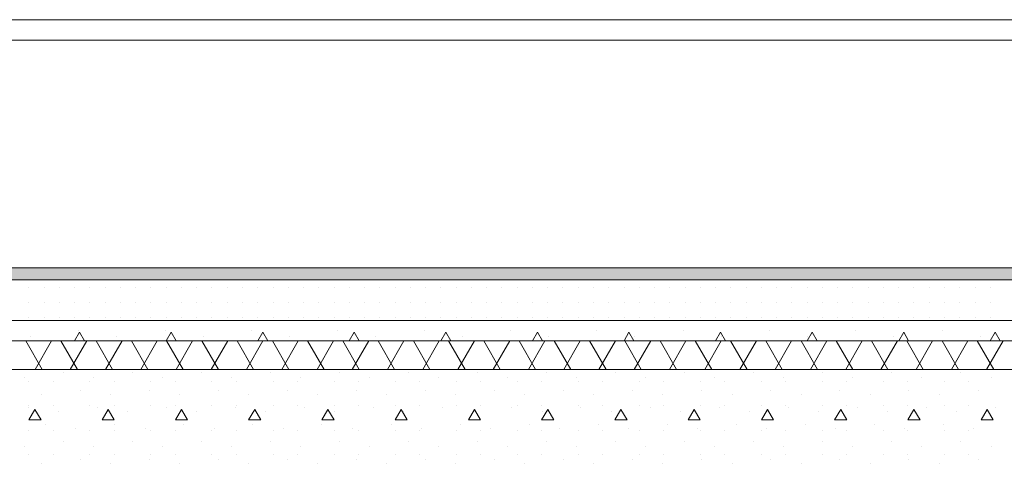
# Model space of a CAD drawing. Extents: x 2506129 to 2506520, y 4550998 to 4551331.
# Drawn here: x 2506157 to 2506159, y 4551095 to 4551097 of the extents above; entities that cross this region are included whole.
import ezdxf

# ---------------------------------------------------------------- set-up
doc = ezdxf.new("R2010")
doc.units = 0
doc.header["$MEASUREMENT"] = 0
doc.layers.get('0').update_dxf_attribs({"linetype": 'CONTINUOUS', "lineweight": 5})

msp = doc.modelspace()

# ---------------------------------------------------------------- hatches: boundary and pattern name
msp.add_hatch(color=7).paths.add_polyline_path([(2506166.3473, 4551095.9389), (2506166.3473, 4551095.9689), (2506146.9539, 4551095.9689), (2506146.9539, 4551095.9389)], flags=0)

# ---------------------------------------------------------------- linework, layer by layer
at = {"color": 7}
for p, q in [((2506165.8679, 4551096.5789), (2506151.589, 4551096.5789)), ((2506151.589, 4551096.5789), (2506165.8679, 4551096.5789)), ((2506165.8679, 4551096.5289), (2506151.569, 4551096.5289)), ((2506151.589, 4551096.5289), (2506165.8679, 4551096.5289)), ((2506151.589, 4551096.5289), (2506165.8679, 4551096.5289)), ((2506146.9539, 4551095.9689), (2506166.3473, 4551095.9689)), ((2506151.569, 4551095.9689), (2506165.8879, 4551095.9689)), ((2506146.9539, 4551095.9389), (2506166.3473, 4551095.9389)), ((2506146.9539, 4551095.9389), (2506166.3473, 4551095.9389)), ((2506156.9565, 4551095.9214), (2506156.9565, 4551095.9214)), ((2506156.994, 4551095.9214), (2506156.994, 4551095.9214)), ((2506157.0315, 4551095.9214), (2506157.0315, 4551095.9214)), ((2506157.069, 4551095.9214), (2506157.069, 4551095.9214)), ((2506157.1065, 4551095.9214), (2506157.1065, 4551095.9214)), ((2506157.144, 4551095.9214), (2506157.144, 4551095.9214)), ((2506157.1815, 4551095.9214), (2506157.1815, 4551095.9214)), ((2506157.219, 4551095.9214), (2506157.219, 4551095.9214)), ((2506157.2565, 4551095.9214), (2506157.2565, 4551095.9214)), ((2506157.294, 4551095.9214), (2506157.294, 4551095.9214)), ((2506157.3315, 4551095.9214), (2506157.3315, 4551095.9214)), ((2506157.369, 4551095.9214), (2506157.369, 4551095.9214)), ((2506157.4065, 4551095.9214), (2506157.4065, 4551095.9214)), ((2506157.444, 4551095.9214), (2506157.444, 4551095.9214)), ((2506157.4815, 4551095.9214), (2506157.4815, 4551095.9214)), ((2506157.519, 4551095.9214), (2506157.519, 4551095.9214)), ((2506157.5565, 4551095.9214), (2506157.5565, 4551095.9214)), ((2506157.594, 4551095.9214), (2506157.594, 4551095.9214)), ((2506157.6315, 4551095.9214), (2506157.6315, 4551095.9214)), ((2506157.669, 4551095.9214), (2506157.669, 4551095.9214)), ((2506157.7065, 4551095.9214), (2506157.7065, 4551095.9214)), ((2506157.744, 4551095.9214), (2506157.744, 4551095.9214)), ((2506157.7815, 4551095.9214), (2506157.7815, 4551095.9214)), ((2506157.819, 4551095.9214), (2506157.819, 4551095.9214)), ((2506157.8565, 4551095.9214), (2506157.8565, 4551095.9214)), ((2506157.894, 4551095.9214), (2506157.894, 4551095.9214)), ((2506157.9315, 4551095.9214), (2506157.9315, 4551095.9214)), ((2506157.969, 4551095.9214), (2506157.969, 4551095.9214)), ((2506158.0065, 4551095.9214), (2506158.0065, 4551095.9214)), ((2506158.044, 4551095.9214), (2506158.044, 4551095.9214)), ((2506158.0815, 4551095.9214), (2506158.0815, 4551095.9214)), ((2506158.119, 4551095.9214), (2506158.119, 4551095.9214)), ((2506158.1565, 4551095.9214), (2506158.1565, 4551095.9214)), ((2506158.194, 4551095.9214), (2506158.194, 4551095.9214)), ((2506158.2315, 4551095.9214), (2506158.2315, 4551095.9214)), ((2506158.269, 4551095.9214), (2506158.269, 4551095.9214)), ((2506158.3065, 4551095.9214), (2506158.3065, 4551095.9214)), ((2506158.344, 4551095.9214), (2506158.344, 4551095.9214)), ((2506158.3815, 4551095.9214), (2506158.3815, 4551095.9214)), ((2506158.419, 4551095.9214), (2506158.419, 4551095.9214)), ((2506158.4565, 4551095.9214), (2506158.4565, 4551095.9214)), ((2506158.494, 4551095.9214), (2506158.494, 4551095.9214)), ((2506158.5315, 4551095.9214), (2506158.5315, 4551095.9214)), ((2506158.569, 4551095.9214), (2506158.569, 4551095.9214)), ((2506158.6065, 4551095.9214), (2506158.6065, 4551095.9214)), ((2506158.644, 4551095.9214), (2506158.644, 4551095.9214)), ((2506158.6815, 4551095.9214), (2506158.6815, 4551095.9214)), ((2506158.719, 4551095.9214), (2506158.719, 4551095.9214)), ((2506158.7565, 4551095.9214), (2506158.7565, 4551095.9214)), ((2506158.794, 4551095.9214), (2506158.794, 4551095.9214)), ((2506158.8315, 4551095.9214), (2506158.8315, 4551095.9214)), ((2506158.869, 4551095.9214), (2506158.869, 4551095.9214)), ((2506158.9065, 4551095.9214), (2506158.9065, 4551095.9214)), ((2506158.944, 4551095.9214), (2506158.944, 4551095.9214)), ((2506158.9815, 4551095.9214), (2506158.9815, 4551095.9214)), ((2506159.019, 4551095.9214), (2506159.019, 4551095.9214)), ((2506159.0565, 4551095.9214), (2506159.0565, 4551095.9214)), ((2506159.094, 4551095.9214), (2506159.094, 4551095.9214)), ((2506159.1315, 4551095.9214), (2506159.1315, 4551095.9214)), ((2506159.169, 4551095.9214), (2506159.169, 4551095.9214)), ((2506159.2065, 4551095.9214), (2506159.2065, 4551095.9214)), ((2506159.244, 4551095.9214), (2506159.244, 4551095.9214)), ((2506159.2815, 4551095.9214), (2506159.2815, 4551095.9214)), ((2506159.319, 4551095.9214), (2506159.319, 4551095.9214)), ((2506156.9565, 4551095.8839), (2506156.9565, 4551095.8839)), ((2506156.994, 4551095.8839), (2506156.994, 4551095.8839)), ((2506157.0315, 4551095.8839), (2506157.0315, 4551095.8839)), ((2506157.069, 4551095.8839), (2506157.069, 4551095.8839)), ((2506157.1065, 4551095.8839), (2506157.1065, 4551095.8839)), ((2506157.144, 4551095.8839), (2506157.144, 4551095.8839)), ((2506157.1815, 4551095.8839), (2506157.1815, 4551095.8839)), ((2506157.219, 4551095.8839), (2506157.219, 4551095.8839)), ((2506157.2565, 4551095.8839), (2506157.2565, 4551095.8839)), ((2506157.294, 4551095.8839), (2506157.294, 4551095.8839)), ((2506157.3315, 4551095.8839), (2506157.3315, 4551095.8839)), ((2506157.369, 4551095.8839), (2506157.369, 4551095.8839)), ((2506157.4065, 4551095.8839), (2506157.4065, 4551095.8839)), ((2506157.444, 4551095.8839), (2506157.444, 4551095.8839)), ((2506157.4815, 4551095.8839), (2506157.4815, 4551095.8839)), ((2506157.519, 4551095.8839), (2506157.519, 4551095.8839)), ((2506157.5565, 4551095.8839), (2506157.5565, 4551095.8839)), ((2506157.594, 4551095.8839), (2506157.594, 4551095.8839)), ((2506157.6315, 4551095.8839), (2506157.6315, 4551095.8839)), ((2506157.669, 4551095.8839), (2506157.669, 4551095.8839)), ((2506157.7065, 4551095.8839), (2506157.7065, 4551095.8839)), ((2506157.744, 4551095.8839), (2506157.744, 4551095.8839)), ((2506157.7815, 4551095.8839), (2506157.7815, 4551095.8839)), ((2506157.819, 4551095.8839), (2506157.819, 4551095.8839)), ((2506157.8565, 4551095.8839), (2506157.8565, 4551095.8839)), ((2506157.894, 4551095.8839), (2506157.894, 4551095.8839)), ((2506157.9315, 4551095.8839), (2506157.9315, 4551095.8839)), ((2506157.969, 4551095.8839), (2506157.969, 4551095.8839)), ((2506158.0065, 4551095.8839), (2506158.0065, 4551095.8839)), ((2506158.044, 4551095.8839), (2506158.044, 4551095.8839)), ((2506158.0815, 4551095.8839), (2506158.0815, 4551095.8839)), ((2506158.119, 4551095.8839), (2506158.119, 4551095.8839)), ((2506158.1565, 4551095.8839), (2506158.1565, 4551095.8839)), ((2506158.194, 4551095.8839), (2506158.194, 4551095.8839)), ((2506158.2315, 4551095.8839), (2506158.2315, 4551095.8839)), ((2506158.269, 4551095.8839), (2506158.269, 4551095.8839)), ((2506158.3065, 4551095.8839), (2506158.3065, 4551095.8839)), ((2506158.344, 4551095.8839), (2506158.344, 4551095.8839)), ((2506158.3815, 4551095.8839), (2506158.3815, 4551095.8839)), ((2506158.419, 4551095.8839), (2506158.419, 4551095.8839)), ((2506158.4565, 4551095.8839), (2506158.4565, 4551095.8839)), ((2506158.494, 4551095.8839), (2506158.494, 4551095.8839)), ((2506158.5315, 4551095.8839), (2506158.5315, 4551095.8839)), ((2506158.569, 4551095.8839), (2506158.569, 4551095.8839)), ((2506158.6065, 4551095.8839), (2506158.6065, 4551095.8839)), ((2506158.644, 4551095.8839), (2506158.644, 4551095.8839)), ((2506158.6815, 4551095.8839), (2506158.6815, 4551095.8839)), ((2506158.719, 4551095.8839), (2506158.719, 4551095.8839)), ((2506158.7565, 4551095.8839), (2506158.7565, 4551095.8839)), ((2506158.794, 4551095.8839), (2506158.794, 4551095.8839)), ((2506158.8315, 4551095.8839), (2506158.8315, 4551095.8839)), ((2506158.869, 4551095.8839), (2506158.869, 4551095.8839)), ((2506158.9065, 4551095.8839), (2506158.9065, 4551095.8839)), ((2506158.944, 4551095.8839), (2506158.944, 4551095.8839)), ((2506158.9815, 4551095.8839), (2506158.9815, 4551095.8839)), ((2506159.019, 4551095.8839), (2506159.019, 4551095.8839)), ((2506159.0565, 4551095.8839), (2506159.0565, 4551095.8839)), ((2506159.094, 4551095.8839), (2506159.094, 4551095.8839)), ((2506159.1315, 4551095.8839), (2506159.1315, 4551095.8839)), ((2506159.169, 4551095.8839), (2506159.169, 4551095.8839)), ((2506159.2065, 4551095.8839), (2506159.2065, 4551095.8839)), ((2506159.244, 4551095.8839), (2506159.244, 4551095.8839)), ((2506159.2815, 4551095.8839), (2506159.2815, 4551095.8839)), ((2506159.319, 4551095.8839), (2506159.319, 4551095.8839)), ((2506146.9539, 4551095.8389), (2506166.3473, 4551095.8389)), ((2506146.9539, 4551095.8389), (2506166.3473, 4551095.8389)), ((2506156.9565, 4551095.8464), (2506156.9565, 4551095.8464)), ((2506156.994, 4551095.8464), (2506156.994, 4551095.8464)), ((2506157.0315, 4551095.8464), (2506157.0315, 4551095.8464)), ((2506157.069, 4551095.8464), (2506157.069, 4551095.8464)), ((2506157.1065, 4551095.8464), (2506157.1065, 4551095.8464)), ((2506157.144, 4551095.8464), (2506157.144, 4551095.8464)), ((2506157.1815, 4551095.8464), (2506157.1815, 4551095.8464)), ((2506157.219, 4551095.8464), (2506157.219, 4551095.8464)), ((2506157.2565, 4551095.8464), (2506157.2565, 4551095.8464)), ((2506157.294, 4551095.8464), (2506157.294, 4551095.8464)), ((2506157.3315, 4551095.8464), (2506157.3315, 4551095.8464)), ((2506157.369, 4551095.8464), (2506157.369, 4551095.8464)), ((2506157.4065, 4551095.8464), (2506157.4065, 4551095.8464)), ((2506157.444, 4551095.8464), (2506157.444, 4551095.8464)), ((2506157.4815, 4551095.8464), (2506157.4815, 4551095.8464)), ((2506157.519, 4551095.8464), (2506157.519, 4551095.8464)), ((2506157.5565, 4551095.8464), (2506157.5565, 4551095.8464)), ((2506157.594, 4551095.8464), (2506157.594, 4551095.8464)), ((2506157.6315, 4551095.8464), (2506157.6315, 4551095.8464)), ((2506157.669, 4551095.8464), (2506157.669, 4551095.8464)), ((2506157.7065, 4551095.8464), (2506157.7065, 4551095.8464)), ((2506157.744, 4551095.8464), (2506157.744, 4551095.8464)), ((2506157.7815, 4551095.8464), (2506157.7815, 4551095.8464)), ((2506157.819, 4551095.8464), (2506157.819, 4551095.8464)), ((2506157.8565, 4551095.8464), (2506157.8565, 4551095.8464)), ((2506157.894, 4551095.8464), (2506157.894, 4551095.8464)), ((2506157.9315, 4551095.8464), (2506157.9315, 4551095.8464)), ((2506157.969, 4551095.8464), (2506157.969, 4551095.8464)), ((2506158.0065, 4551095.8464), (2506158.0065, 4551095.8464)), ((2506158.044, 4551095.8464), (2506158.044, 4551095.8464)), ((2506158.0815, 4551095.8464), (2506158.0815, 4551095.8464)), ((2506158.119, 4551095.8464), (2506158.119, 4551095.8464)), ((2506158.1565, 4551095.8464), (2506158.1565, 4551095.8464)), ((2506158.194, 4551095.8464), (2506158.194, 4551095.8464)), ((2506158.2315, 4551095.8464), (2506158.2315, 4551095.8464)), ((2506158.269, 4551095.8464), (2506158.269, 4551095.8464)), ((2506158.3065, 4551095.8464), (2506158.3065, 4551095.8464)), ((2506158.344, 4551095.8464), (2506158.344, 4551095.8464)), ((2506158.3815, 4551095.8464), (2506158.3815, 4551095.8464)), ((2506158.419, 4551095.8464), (2506158.419, 4551095.8464)), ((2506158.4565, 4551095.8464), (2506158.4565, 4551095.8464)), ((2506158.494, 4551095.8464), (2506158.494, 4551095.8464)), ((2506158.5315, 4551095.8464), (2506158.5315, 4551095.8464)), ((2506158.569, 4551095.8464), (2506158.569, 4551095.8464)), ((2506158.6065, 4551095.8464), (2506158.6065, 4551095.8464)), ((2506158.644, 4551095.8464), (2506158.644, 4551095.8464)), ((2506158.6815, 4551095.8464), (2506158.6815, 4551095.8464)), ((2506158.719, 4551095.8464), (2506158.719, 4551095.8464)), ((2506158.7565, 4551095.8464), (2506158.7565, 4551095.8464)), ((2506158.794, 4551095.8464), (2506158.794, 4551095.8464)), ((2506158.8315, 4551095.8464), (2506158.8315, 4551095.8464)), ((2506158.869, 4551095.8464), (2506158.869, 4551095.8464)), ((2506158.9065, 4551095.8464), (2506158.9065, 4551095.8464)), ((2506158.944, 4551095.8464), (2506158.944, 4551095.8464)), ((2506158.9815, 4551095.8464), (2506158.9815, 4551095.8464)), ((2506159.019, 4551095.8464), (2506159.019, 4551095.8464)), ((2506159.0565, 4551095.8464), (2506159.0565, 4551095.8464)), ((2506159.094, 4551095.8464), (2506159.094, 4551095.8464)), ((2506159.1315, 4551095.8464), (2506159.1315, 4551095.8464)), ((2506159.169, 4551095.8464), (2506159.169, 4551095.8464)), ((2506159.2065, 4551095.8464), (2506159.2065, 4551095.8464)), ((2506159.244, 4551095.8464), (2506159.244, 4551095.8464)), ((2506159.2815, 4551095.8464), (2506159.2815, 4551095.8464)), ((2506159.319, 4551095.8464), (2506159.319, 4551095.8464)), ((2506156.9604, 4551095.8002), (2506156.9604, 4551095.8002)), ((2506157.069, 4551095.7892), (2506157.0812, 4551095.8103)), ((2506157.0797, 4551095.8134), (2506157.0797, 4551095.8134)), ((2506157.0934, 4551095.7892), (2506157.0812, 4551095.8103)), ((2506157.1725, 4551095.8002), (2506157.1725, 4551095.8002)), ((2506157.2918, 4551095.8134), (2506157.2918, 4551095.8134)), ((2506157.294, 4551095.7892), (2506157.3062, 4551095.8103)), ((2506157.3184, 4551095.7892), (2506157.3062, 4551095.8103)), ((2506157.3846, 4551095.8002), (2506157.3846, 4551095.8002)), ((2506157.5039, 4551095.8134), (2506157.5039, 4551095.8134)), ((2506157.519, 4551095.7892), (2506157.5312, 4551095.8103)), ((2506157.5434, 4551095.7892), (2506157.5312, 4551095.8103)), ((2506157.5967, 4551095.8002), (2506157.5967, 4551095.8002)), ((2506157.7161, 4551095.8134), (2506157.7161, 4551095.8134)), ((2506157.744, 4551095.7892), (2506157.7562, 4551095.8103)), ((2506157.7684, 4551095.7892), (2506157.7562, 4551095.8103)), ((2506157.8089, 4551095.8002), (2506157.8089, 4551095.8002)), ((2506157.9282, 4551095.8134), (2506157.9282, 4551095.8134)), ((2506157.969, 4551095.7892), (2506157.9812, 4551095.8103)), ((2506157.9934, 4551095.7892), (2506157.9812, 4551095.8103)), ((2506158.021, 4551095.8002), (2506158.021, 4551095.8002)), ((2506158.1403, 4551095.8134), (2506158.1403, 4551095.8134)), ((2506158.194, 4551095.7892), (2506158.2062, 4551095.8103)), ((2506158.2184, 4551095.7892), (2506158.2062, 4551095.8103)), ((2506158.2331, 4551095.8002), (2506158.2331, 4551095.8002)), ((2506158.3525, 4551095.8134), (2506158.3525, 4551095.8134)), ((2506158.419, 4551095.7892), (2506158.4312, 4551095.8103)), ((2506158.4434, 4551095.7892), (2506158.4312, 4551095.8103)), ((2506158.4453, 4551095.8002), (2506158.4453, 4551095.8002)), ((2506158.5646, 4551095.8134), (2506158.5646, 4551095.8134)), ((2506158.644, 4551095.7892), (2506158.6562, 4551095.8103)), ((2506158.6684, 4551095.7892), (2506158.6562, 4551095.8103)), ((2506158.6574, 4551095.8002), (2506158.6574, 4551095.8002)), ((2506158.7767, 4551095.8134), (2506158.7767, 4551095.8134)), ((2506158.869, 4551095.7892), (2506158.8812, 4551095.8103)), ((2506158.8695, 4551095.8002), (2506158.8695, 4551095.8002)), ((2506158.8934, 4551095.7892), (2506158.8812, 4551095.8103)), ((2506158.9889, 4551095.8134), (2506158.9889, 4551095.8134)), ((2506159.0817, 4551095.8002), (2506159.0817, 4551095.8002)), ((2506159.094, 4551095.7892), (2506159.1062, 4551095.8103)), ((2506159.1184, 4551095.7892), (2506159.1062, 4551095.8103)), ((2506159.201, 4551095.8134), (2506159.201, 4551095.8134)), ((2506159.2938, 4551095.8002), (2506159.2938, 4551095.8002)), ((2506159.319, 4551095.7892), (2506159.3312, 4551095.8103)), ((2506159.3434, 4551095.7892), (2506159.3312, 4551095.8103)), ((2506146.9539, 4551095.7889), (2506166.3473, 4551095.7889)), ((2506146.9539, 4551095.7889), (2506166.3473, 4551095.7889)), ((2506156.9891, 4551095.7189), (2506156.9487, 4551095.7889)), ((2506156.9718, 4551095.7189), (2506157.0122, 4551095.7889)), ((2506157.0757, 4551095.7189), (2506157.0353, 4551095.7889)), ((2506157.0584, 4551095.7189), (2506157.0988, 4551095.7889)), ((2506157.069, 4551095.7892), (2506157.0934, 4551095.7892)), ((2506157.1623, 4551095.7189), (2506157.1219, 4551095.7889)), ((2506157.145, 4551095.7189), (2506157.1854, 4551095.7889)), ((2506157.2489, 4551095.7189), (2506157.2085, 4551095.7889)), ((2506157.2316, 4551095.7189), (2506157.272, 4551095.7889)), ((2506157.294, 4551095.7892), (2506157.3184, 4551095.7892)), ((2506157.3355, 4551095.7189), (2506157.2951, 4551095.7889)), ((2506157.3182, 4551095.7189), (2506157.3586, 4551095.7889)), ((2506157.4221, 4551095.7189), (2506157.3817, 4551095.7889)), ((2506157.4048, 4551095.7189), (2506157.4452, 4551095.7889)), ((2506157.5087, 4551095.7189), (2506157.4683, 4551095.7889)), ((2506157.4914, 4551095.7189), (2506157.5318, 4551095.7889)), ((2506157.519, 4551095.7892), (2506157.5434, 4551095.7892)), ((2506157.5953, 4551095.7189), (2506157.5549, 4551095.7889)), ((2506157.578, 4551095.7189), (2506157.6184, 4551095.7889)), ((2506157.6819, 4551095.7189), (2506157.6415, 4551095.7889)), ((2506157.6646, 4551095.7189), (2506157.705, 4551095.7889)), ((2506157.7685, 4551095.7189), (2506157.7281, 4551095.7889)), ((2506157.744, 4551095.7892), (2506157.7684, 4551095.7892)), ((2506157.7512, 4551095.7189), (2506157.7916, 4551095.7889)), ((2506157.8551, 4551095.7189), (2506157.8147, 4551095.7889)), ((2506157.8378, 4551095.7189), (2506157.8782, 4551095.7889)), ((2506157.9417, 4551095.7189), (2506157.9013, 4551095.7889)), ((2506157.9244, 4551095.7189), (2506157.9648, 4551095.7889)), ((2506157.969, 4551095.7892), (2506157.9934, 4551095.7892)), ((2506158.0283, 4551095.7189), (2506157.9879, 4551095.7889)), ((2506158.011, 4551095.7189), (2506158.0514, 4551095.7889)), ((2506158.115, 4551095.7189), (2506158.0745, 4551095.7889)), ((2506158.0976, 4551095.7189), (2506158.138, 4551095.7889)), ((2506158.2016, 4551095.7189), (2506158.1611, 4551095.7889)), ((2506158.1842, 4551095.7189), (2506158.2246, 4551095.7889)), ((2506158.194, 4551095.7892), (2506158.2184, 4551095.7892)), ((2506158.2882, 4551095.7189), (2506158.2477, 4551095.7889)), ((2506158.2708, 4551095.7189), (2506158.3113, 4551095.7889)), ((2506158.3748, 4551095.7189), (2506158.3343, 4551095.7889)), ((2506158.3574, 4551095.7189), (2506158.3979, 4551095.7889)), ((2506158.419, 4551095.7892), (2506158.4434, 4551095.7892)), ((2506158.4614, 4551095.7189), (2506158.4209, 4551095.7889)), ((2506158.444, 4551095.7189), (2506158.4845, 4551095.7889)), ((2506158.548, 4551095.7189), (2506158.5075, 4551095.7889)), ((2506158.5306, 4551095.7189), (2506158.5711, 4551095.7889)), ((2506158.6346, 4551095.7189), (2506158.5942, 4551095.7889)), ((2506158.6172, 4551095.7189), (2506158.6577, 4551095.7889)), ((2506158.644, 4551095.7892), (2506158.6684, 4551095.7892)), ((2506158.7212, 4551095.7189), (2506158.6808, 4551095.7889)), ((2506158.7038, 4551095.7189), (2506158.7443, 4551095.7889)), ((2506158.8078, 4551095.7189), (2506158.7674, 4551095.7889)), ((2506158.7905, 4551095.7189), (2506158.8309, 4551095.7889)), ((2506158.8944, 4551095.7189), (2506158.854, 4551095.7889)), ((2506158.869, 4551095.7892), (2506158.8934, 4551095.7892)), ((2506158.8771, 4551095.7189), (2506158.9175, 4551095.7889)), ((2506158.981, 4551095.7189), (2506158.9406, 4551095.7889)), ((2506158.9637, 4551095.7189), (2506159.0041, 4551095.7889)), ((2506159.0676, 4551095.7189), (2506159.0272, 4551095.7889)), ((2506159.0503, 4551095.7189), (2506159.0907, 4551095.7889)), ((2506159.094, 4551095.7892), (2506159.1184, 4551095.7892)), ((2506159.1542, 4551095.7189), (2506159.1138, 4551095.7889)), ((2506159.1369, 4551095.7189), (2506159.1773, 4551095.7889)), ((2506159.2408, 4551095.7189), (2506159.2004, 4551095.7889)), ((2506159.2235, 4551095.7189), (2506159.2639, 4551095.7889)), ((2506159.3274, 4551095.7189), (2506159.287, 4551095.7889)), ((2506159.3101, 4551095.7189), (2506159.3505, 4551095.7889)), ((2506159.319, 4551095.7892), (2506159.3434, 4551095.7892)), ((2506146.9539, 4551095.7189), (2506166.3473, 4551095.7189)), ((2506146.9539, 4551095.7189), (2506166.3473, 4551095.7189)), ((2506157.0404, 4551095.7105), (2506157.0404, 4551095.7105)), ((2506157.2101, 4551095.7105), (2506157.2101, 4551095.7105)), ((2506157.3798, 4551095.7105), (2506157.3798, 4551095.7105)), ((2506157.5495, 4551095.7105), (2506157.5495, 4551095.7105)), ((2506157.7192, 4551095.7105), (2506157.7192, 4551095.7105)), ((2506157.8889, 4551095.7105), (2506157.8889, 4551095.7105)), ((2506158.0586, 4551095.7105), (2506158.0586, 4551095.7105)), ((2506158.2283, 4551095.7105), (2506158.2283, 4551095.7105)), ((2506158.398, 4551095.7105), (2506158.398, 4551095.7105)), ((2506158.5677, 4551095.7105), (2506158.5677, 4551095.7105)), ((2506158.7374, 4551095.7105), (2506158.7374, 4551095.7105)), ((2506158.9071, 4551095.7105), (2506158.9071, 4551095.7105)), ((2506159.0768, 4551095.7105), (2506159.0768, 4551095.7105)), ((2506159.2465, 4551095.7105), (2506159.2465, 4551095.7105)), ((2506156.9449, 4551095.6999), (2506156.9449, 4551095.6999)), ((2506156.9565, 4551095.6889), (2506156.9565, 4551095.6889)), ((2506157.0165, 4551095.6889), (2506157.0165, 4551095.6889)), ((2506157.1065, 4551095.6889), (2506157.1065, 4551095.6889)), ((2506157.1146, 4551095.6999), (2506157.1146, 4551095.6999)), ((2506157.1665, 4551095.6889), (2506157.1665, 4551095.6889)), ((2506157.2565, 4551095.6889), (2506157.2565, 4551095.6889)), ((2506157.2843, 4551095.6999), (2506157.2843, 4551095.6999)), ((2506157.3165, 4551095.6889), (2506157.3165, 4551095.6889)), ((2506157.4065, 4551095.6889), (2506157.4065, 4551095.6889)), ((2506157.454, 4551095.6999), (2506157.454, 4551095.6999)), ((2506157.4665, 4551095.6889), (2506157.4665, 4551095.6889)), ((2506157.5565, 4551095.6889), (2506157.5565, 4551095.6889)), ((2506157.6165, 4551095.6889), (2506157.6165, 4551095.6889)), ((2506157.6237, 4551095.6999), (2506157.6237, 4551095.6999)), ((2506157.7065, 4551095.6889), (2506157.7065, 4551095.6889)), ((2506157.7665, 4551095.6889), (2506157.7665, 4551095.6889)), ((2506157.7934, 4551095.6999), (2506157.7934, 4551095.6999)), ((2506157.8565, 4551095.6889), (2506157.8565, 4551095.6889)), ((2506157.9165, 4551095.6889), (2506157.9165, 4551095.6889)), ((2506157.9631, 4551095.6999), (2506157.9631, 4551095.6999)), ((2506158.0065, 4551095.6889), (2506158.0065, 4551095.6889)), ((2506158.0665, 4551095.6889), (2506158.0665, 4551095.6889)), ((2506158.1328, 4551095.6999), (2506158.1328, 4551095.6999)), ((2506158.1565, 4551095.6889), (2506158.1565, 4551095.6889)), ((2506158.2165, 4551095.6889), (2506158.2165, 4551095.6889)), ((2506158.3025, 4551095.6999), (2506158.3025, 4551095.6999)), ((2506158.3065, 4551095.6889), (2506158.3065, 4551095.6889)), ((2506158.3665, 4551095.6889), (2506158.3665, 4551095.6889)), ((2506158.4565, 4551095.6889), (2506158.4565, 4551095.6889)), ((2506158.4722, 4551095.6999), (2506158.4722, 4551095.6999)), ((2506158.5165, 4551095.6889), (2506158.5165, 4551095.6889)), ((2506158.6065, 4551095.6889), (2506158.6065, 4551095.6889)), ((2506158.6419, 4551095.6999), (2506158.6419, 4551095.6999)), ((2506158.6665, 4551095.6889), (2506158.6665, 4551095.6889)), ((2506158.7565, 4551095.6889), (2506158.7565, 4551095.6889)), ((2506158.8117, 4551095.6999), (2506158.8117, 4551095.6999)), ((2506158.8165, 4551095.6889), (2506158.8165, 4551095.6889)), ((2506158.9065, 4551095.6889), (2506158.9065, 4551095.6889)), ((2506158.9665, 4551095.6889), (2506158.9665, 4551095.6889)), ((2506158.9814, 4551095.6999), (2506158.9814, 4551095.6999)), ((2506159.0565, 4551095.6889), (2506159.0565, 4551095.6889)), ((2506159.1165, 4551095.6889), (2506159.1165, 4551095.6889)), ((2506159.1511, 4551095.6999), (2506159.1511, 4551095.6999)), ((2506159.2065, 4551095.6889), (2506159.2065, 4551095.6889)), ((2506159.2665, 4551095.6889), (2506159.2665, 4551095.6889)), ((2506159.3208, 4551095.6999), (2506159.3208, 4551095.6999)), ((2506156.9873, 4551095.6574), (2506156.9873, 4551095.6574)), ((2506157.0828, 4551095.668), (2506157.0828, 4551095.668)), ((2506157.157, 4551095.6574), (2506157.157, 4551095.6574)), ((2506157.2525, 4551095.668), (2506157.2525, 4551095.668)), ((2506157.3267, 4551095.6574), (2506157.3267, 4551095.6574)), ((2506157.4222, 4551095.668), (2506157.4222, 4551095.668)), ((2506157.4964, 4551095.6574), (2506157.4964, 4551095.6574)), ((2506157.5919, 4551095.668), (2506157.5919, 4551095.668)), ((2506157.6661, 4551095.6574), (2506157.6661, 4551095.6574)), ((2506157.7616, 4551095.668), (2506157.7616, 4551095.668)), ((2506157.8358, 4551095.6574), (2506157.8358, 4551095.6574)), ((2506157.9313, 4551095.668), (2506157.9313, 4551095.668)), ((2506158.0056, 4551095.6574), (2506158.0056, 4551095.6574)), ((2506158.101, 4551095.668), (2506158.101, 4551095.668)), ((2506158.1753, 4551095.6574), (2506158.1753, 4551095.6574)), ((2506158.2707, 4551095.668), (2506158.2707, 4551095.668)), ((2506158.345, 4551095.6574), (2506158.345, 4551095.6574)), ((2506158.4404, 4551095.668), (2506158.4404, 4551095.668)), ((2506158.5147, 4551095.6574), (2506158.5147, 4551095.6574)), ((2506158.6101, 4551095.668), (2506158.6101, 4551095.668)), ((2506158.6844, 4551095.6574), (2506158.6844, 4551095.6574)), ((2506158.7798, 4551095.668), (2506158.7798, 4551095.668)), ((2506158.8541, 4551095.6574), (2506158.8541, 4551095.6574)), ((2506158.9495, 4551095.668), (2506158.9495, 4551095.668)), ((2506159.0238, 4551095.6574), (2506159.0238, 4551095.6574)), ((2506159.1192, 4551095.668), (2506159.1192, 4551095.668)), ((2506159.1935, 4551095.6574), (2506159.1935, 4551095.6574)), ((2506159.289, 4551095.668), (2506159.289, 4551095.668)), ((2506156.9555, 4551095.6256), (2506156.9555, 4551095.6256)), ((2506156.9565, 4551095.6289), (2506156.9565, 4551095.6289)), ((2506156.9565, 4551095.5943), (2506156.9715, 4551095.6203)), ((2506156.9865, 4551095.5943), (2506156.9715, 4551095.6203)), ((2506157.0165, 4551095.6289), (2506157.0165, 4551095.6289)), ((2506157.0297, 4551095.615), (2506157.0297, 4551095.615)), ((2506157.1065, 4551095.6289), (2506157.1065, 4551095.6289)), ((2506157.1252, 4551095.6256), (2506157.1252, 4551095.6256)), ((2506157.1365, 4551095.5943), (2506157.1515, 4551095.6203)), ((2506157.1665, 4551095.5943), (2506157.1515, 4551095.6203)), ((2506157.1665, 4551095.6289), (2506157.1665, 4551095.6289)), ((2506157.1995, 4551095.615), (2506157.1995, 4551095.615)), ((2506157.2565, 4551095.6289), (2506157.2565, 4551095.6289)), ((2506157.2949, 4551095.6256), (2506157.2949, 4551095.6256)), ((2506157.3165, 4551095.6289), (2506157.3165, 4551095.6289)), ((2506157.3165, 4551095.5943), (2506157.3315, 4551095.6203)), ((2506157.3465, 4551095.5943), (2506157.3315, 4551095.6203)), ((2506157.3692, 4551095.615), (2506157.3692, 4551095.615)), ((2506157.4065, 4551095.6289), (2506157.4065, 4551095.6289)), ((2506157.4646, 4551095.6256), (2506157.4646, 4551095.6256)), ((2506157.4665, 4551095.6289), (2506157.4665, 4551095.6289)), ((2506157.4965, 4551095.5943), (2506157.5115, 4551095.6203)), ((2506157.5265, 4551095.5943), (2506157.5115, 4551095.6203)), ((2506157.5389, 4551095.615), (2506157.5389, 4551095.615)), ((2506157.5565, 4551095.6289), (2506157.5565, 4551095.6289)), ((2506157.6165, 4551095.6289), (2506157.6165, 4551095.6289)), ((2506157.6343, 4551095.6256), (2506157.6343, 4551095.6256)), ((2506157.6765, 4551095.5943), (2506157.6915, 4551095.6203)), ((2506157.7065, 4551095.5943), (2506157.6915, 4551095.6203)), ((2506157.7065, 4551095.6289), (2506157.7065, 4551095.6289)), ((2506157.7086, 4551095.615), (2506157.7086, 4551095.615)), ((2506157.7665, 4551095.6289), (2506157.7665, 4551095.6289)), ((2506157.804, 4551095.6256), (2506157.804, 4551095.6256)), ((2506157.8565, 4551095.6289), (2506157.8565, 4551095.6289)), ((2506157.8565, 4551095.5943), (2506157.8715, 4551095.6203)), ((2506157.8865, 4551095.5943), (2506157.8715, 4551095.6203)), ((2506157.8783, 4551095.615), (2506157.8783, 4551095.615)), ((2506157.9165, 4551095.6289), (2506157.9165, 4551095.6289)), ((2506157.9737, 4551095.6256), (2506157.9737, 4551095.6256)), ((2506158.0065, 4551095.6289), (2506158.0065, 4551095.6289)), ((2506158.0365, 4551095.5943), (2506158.0515, 4551095.6203)), ((2506158.048, 4551095.615), (2506158.048, 4551095.615)), ((2506158.0665, 4551095.5943), (2506158.0515, 4551095.6203)), ((2506158.0665, 4551095.6289), (2506158.0665, 4551095.6289)), ((2506158.1434, 4551095.6256), (2506158.1434, 4551095.6256)), ((2506158.1565, 4551095.6289), (2506158.1565, 4551095.6289)), ((2506158.2165, 4551095.6289), (2506158.2165, 4551095.6289)), ((2506158.2165, 4551095.5943), (2506158.2315, 4551095.6203)), ((2506158.2177, 4551095.615), (2506158.2177, 4551095.615)), ((2506158.2465, 4551095.5943), (2506158.2315, 4551095.6203)), ((2506158.3065, 4551095.6289), (2506158.3065, 4551095.6289)), ((2506158.3131, 4551095.6256), (2506158.3131, 4551095.6256)), ((2506158.3665, 4551095.6289), (2506158.3665, 4551095.6289)), ((2506158.3874, 4551095.615), (2506158.3874, 4551095.615)), ((2506158.3965, 4551095.5943), (2506158.4115, 4551095.6203)), ((2506158.4265, 4551095.5943), (2506158.4115, 4551095.6203)), ((2506158.4565, 4551095.6289), (2506158.4565, 4551095.6289)), ((2506158.4829, 4551095.6256), (2506158.4829, 4551095.6256)), ((2506158.5165, 4551095.6289), (2506158.5165, 4551095.6289)), ((2506158.5571, 4551095.615), (2506158.5571, 4551095.615)), ((2506158.5765, 4551095.5943), (2506158.5915, 4551095.6203)), ((2506158.6065, 4551095.5943), (2506158.5915, 4551095.6203)), ((2506158.6065, 4551095.6289), (2506158.6065, 4551095.6289)), ((2506158.6526, 4551095.6256), (2506158.6526, 4551095.6256)), ((2506158.6665, 4551095.6289), (2506158.6665, 4551095.6289)), ((2506158.7268, 4551095.615), (2506158.7268, 4551095.615)), ((2506158.7565, 4551095.6289), (2506158.7565, 4551095.6289)), ((2506158.7565, 4551095.5943), (2506158.7715, 4551095.6203)), ((2506158.7865, 4551095.5943), (2506158.7715, 4551095.6203)), ((2506158.8165, 4551095.6289), (2506158.8165, 4551095.6289)), ((2506158.8223, 4551095.6256), (2506158.8223, 4551095.6256)), ((2506158.8965, 4551095.615), (2506158.8965, 4551095.615)), ((2506158.9065, 4551095.6289), (2506158.9065, 4551095.6289)), ((2506158.9365, 4551095.5943), (2506158.9515, 4551095.6203)), ((2506158.9665, 4551095.5943), (2506158.9515, 4551095.6203)), ((2506158.9665, 4551095.6289), (2506158.9665, 4551095.6289)), ((2506158.992, 4551095.6256), (2506158.992, 4551095.6256)), ((2506159.0565, 4551095.6289), (2506159.0565, 4551095.6289)), ((2506159.0662, 4551095.615), (2506159.0662, 4551095.615)), ((2506159.1165, 4551095.6289), (2506159.1165, 4551095.6289)), ((2506159.1165, 4551095.5943), (2506159.1315, 4551095.6203)), ((2506159.1465, 4551095.5943), (2506159.1315, 4551095.6203)), ((2506159.1617, 4551095.6256), (2506159.1617, 4551095.6256)), ((2506159.2065, 4551095.6289), (2506159.2065, 4551095.6289)), ((2506159.2359, 4551095.615), (2506159.2359, 4551095.615)), ((2506159.2665, 4551095.6289), (2506159.2665, 4551095.6289)), ((2506159.2965, 4551095.5943), (2506159.3115, 4551095.6203)), ((2506159.3265, 4551095.5943), (2506159.3115, 4551095.6203)), ((2506159.3314, 4551095.6256), (2506159.3314, 4551095.6256)), ((2506156.9565, 4551095.5943), (2506156.9865, 4551095.5943)), ((2506156.9979, 4551095.5832), (2506156.9979, 4551095.5832)), ((2506157.1365, 4551095.5943), (2506157.1665, 4551095.5943)), ((2506157.1676, 4551095.5832), (2506157.1676, 4551095.5832)), ((2506157.3165, 4551095.5943), (2506157.3465, 4551095.5943)), ((2506157.3373, 4551095.5832), (2506157.3373, 4551095.5832)), ((2506157.4965, 4551095.5943), (2506157.5265, 4551095.5943)), ((2506157.507, 4551095.5832), (2506157.507, 4551095.5832)), ((2506157.6765, 4551095.5943), (2506157.7065, 4551095.5943)), ((2506157.6767, 4551095.5832), (2506157.6767, 4551095.5832)), ((2506157.8465, 4551095.5832), (2506157.8465, 4551095.5832)), ((2506157.8565, 4551095.5943), (2506157.8865, 4551095.5943)), ((2506158.0162, 4551095.5832), (2506158.0162, 4551095.5832)), ((2506158.0365, 4551095.5943), (2506158.0665, 4551095.5943)), ((2506158.1859, 4551095.5832), (2506158.1859, 4551095.5832)), ((2506158.2165, 4551095.5943), (2506158.2465, 4551095.5943)), ((2506158.3556, 4551095.5832), (2506158.3556, 4551095.5832)), ((2506158.3965, 4551095.5943), (2506158.4265, 4551095.5943)), ((2506158.5253, 4551095.5832), (2506158.5253, 4551095.5832)), ((2506158.5765, 4551095.5943), (2506158.6065, 4551095.5943)), ((2506158.695, 4551095.5832), (2506158.695, 4551095.5832)), ((2506158.7565, 4551095.5943), (2506158.7865, 4551095.5943)), ((2506158.8647, 4551095.5832), (2506158.8647, 4551095.5832)), ((2506158.9365, 4551095.5943), (2506158.9665, 4551095.5943)), ((2506159.0344, 4551095.5832), (2506159.0344, 4551095.5832)), ((2506159.1165, 4551095.5943), (2506159.1465, 4551095.5943)), ((2506159.2041, 4551095.5832), (2506159.2041, 4551095.5832)), ((2506159.2965, 4551095.5943), (2506159.3265, 4551095.5943)), ((2506156.9565, 4551095.5689), (2506156.9565, 4551095.5689)), ((2506157.0165, 4551095.5689), (2506157.0165, 4551095.5689)), ((2506157.0722, 4551095.5726), (2506157.0722, 4551095.5726)), ((2506157.1065, 4551095.5689), (2506157.1065, 4551095.5689)), ((2506157.1665, 4551095.5689), (2506157.1665, 4551095.5689)), ((2506157.2419, 4551095.5726), (2506157.2419, 4551095.5726)), ((2506157.2565, 4551095.5689), (2506157.2565, 4551095.5689)), ((2506157.3165, 4551095.5689), (2506157.3165, 4551095.5689)), ((2506157.4065, 4551095.5689), (2506157.4065, 4551095.5689)), ((2506157.4116, 4551095.5726), (2506157.4116, 4551095.5726)), ((2506157.4665, 4551095.5689), (2506157.4665, 4551095.5689)), ((2506157.5565, 4551095.5689), (2506157.5565, 4551095.5689)), ((2506157.5813, 4551095.5726), (2506157.5813, 4551095.5726)), ((2506157.6165, 4551095.5689), (2506157.6165, 4551095.5689)), ((2506157.7065, 4551095.5689), (2506157.7065, 4551095.5689)), ((2506157.751, 4551095.5726), (2506157.751, 4551095.5726)), ((2506157.7665, 4551095.5689), (2506157.7665, 4551095.5689)), ((2506157.8565, 4551095.5689), (2506157.8565, 4551095.5689)), ((2506157.9165, 4551095.5689), (2506157.9165, 4551095.5689)), ((2506157.9207, 4551095.5726), (2506157.9207, 4551095.5726)), ((2506158.0065, 4551095.5689), (2506158.0065, 4551095.5689)), ((2506158.0665, 4551095.5689), (2506158.0665, 4551095.5689)), ((2506158.0904, 4551095.5726), (2506158.0904, 4551095.5726)), ((2506158.1565, 4551095.5689), (2506158.1565, 4551095.5689)), ((2506158.2165, 4551095.5689), (2506158.2165, 4551095.5689)), ((2506158.2601, 4551095.5726), (2506158.2601, 4551095.5726)), ((2506158.3065, 4551095.5689), (2506158.3065, 4551095.5689)), ((2506158.3665, 4551095.5689), (2506158.3665, 4551095.5689)), ((2506158.4298, 4551095.5726), (2506158.4298, 4551095.5726)), ((2506158.4565, 4551095.5689), (2506158.4565, 4551095.5689)), ((2506158.5165, 4551095.5689), (2506158.5165, 4551095.5689)), ((2506158.5995, 4551095.5726), (2506158.5995, 4551095.5726)), ((2506158.6065, 4551095.5689), (2506158.6065, 4551095.5689)), ((2506158.6665, 4551095.5689), (2506158.6665, 4551095.5689)), ((2506158.7565, 4551095.5689), (2506158.7565, 4551095.5689)), ((2506158.7692, 4551095.5726), (2506158.7692, 4551095.5726)), ((2506158.8165, 4551095.5689), (2506158.8165, 4551095.5689)), ((2506158.9065, 4551095.5689), (2506158.9065, 4551095.5689)), ((2506158.9389, 4551095.5726), (2506158.9389, 4551095.5726)), ((2506158.9665, 4551095.5689), (2506158.9665, 4551095.5689)), ((2506159.0565, 4551095.5689), (2506159.0565, 4551095.5689)), ((2506159.1086, 4551095.5726), (2506159.1086, 4551095.5726)), ((2506159.1165, 4551095.5689), (2506159.1165, 4551095.5689)), ((2506159.2065, 4551095.5689), (2506159.2065, 4551095.5689)), ((2506159.2665, 4551095.5689), (2506159.2665, 4551095.5689)), ((2506159.2783, 4551095.5726), (2506159.2783, 4551095.5726)), ((2506157.0404, 4551095.5408), (2506157.0404, 4551095.5408)), ((2506157.2101, 4551095.5408), (2506157.2101, 4551095.5408)), ((2506157.3798, 4551095.5408), (2506157.3798, 4551095.5408)), ((2506157.5495, 4551095.5408), (2506157.5495, 4551095.5408)), ((2506157.7192, 4551095.5408), (2506157.7192, 4551095.5408)), ((2506157.8889, 4551095.5408), (2506157.8889, 4551095.5408)), ((2506158.0586, 4551095.5408), (2506158.0586, 4551095.5408)), ((2506158.2283, 4551095.5408), (2506158.2283, 4551095.5408)), ((2506158.398, 4551095.5408), (2506158.398, 4551095.5408)), ((2506158.5677, 4551095.5408), (2506158.5677, 4551095.5408)), ((2506158.7374, 4551095.5408), (2506158.7374, 4551095.5408)), ((2506158.9071, 4551095.5408), (2506158.9071, 4551095.5408)), ((2506159.0768, 4551095.5408), (2506159.0768, 4551095.5408)), ((2506159.2465, 4551095.5408), (2506159.2465, 4551095.5408)), ((2506156.9449, 4551095.5302), (2506156.9449, 4551095.5302)), ((2506157.1146, 4551095.5302), (2506157.1146, 4551095.5302)), ((2506157.2843, 4551095.5302), (2506157.2843, 4551095.5302)), ((2506157.454, 4551095.5302), (2506157.454, 4551095.5302)), ((2506157.6237, 4551095.5302), (2506157.6237, 4551095.5302)), ((2506157.7934, 4551095.5302), (2506157.7934, 4551095.5302)), ((2506157.9631, 4551095.5302), (2506157.9631, 4551095.5302)), ((2506158.1328, 4551095.5302), (2506158.1328, 4551095.5302)), ((2506158.3025, 4551095.5302), (2506158.3025, 4551095.5302)), ((2506158.4722, 4551095.5302), (2506158.4722, 4551095.5302)), ((2506158.6419, 4551095.5302), (2506158.6419, 4551095.5302)), ((2506158.8117, 4551095.5302), (2506158.8117, 4551095.5302)), ((2506158.9814, 4551095.5302), (2506158.9814, 4551095.5302)), ((2506159.1511, 4551095.5302), (2506159.1511, 4551095.5302)), ((2506159.3208, 4551095.5302), (2506159.3208, 4551095.5302)), ((2506156.9565, 4551095.5089), (2506156.9565, 4551095.5089)), ((2506156.9873, 4551095.4877), (2506156.9873, 4551095.4877)), ((2506157.0165, 4551095.5089), (2506157.0165, 4551095.5089)), ((2506157.0828, 4551095.4983), (2506157.0828, 4551095.4983)), ((2506157.1065, 4551095.5089), (2506157.1065, 4551095.5089)), ((2506157.157, 4551095.4877), (2506157.157, 4551095.4877)), ((2506157.1665, 4551095.5089), (2506157.1665, 4551095.5089)), ((2506157.2525, 4551095.4983), (2506157.2525, 4551095.4983)), ((2506157.2565, 4551095.5089), (2506157.2565, 4551095.5089)), ((2506157.3165, 4551095.5089), (2506157.3165, 4551095.5089)), ((2506157.3267, 4551095.4877), (2506157.3267, 4551095.4877)), ((2506157.4065, 4551095.5089), (2506157.4065, 4551095.5089)), ((2506157.4222, 4551095.4983), (2506157.4222, 4551095.4983)), ((2506157.4665, 4551095.5089), (2506157.4665, 4551095.5089)), ((2506157.4964, 4551095.4877), (2506157.4964, 4551095.4877)), ((2506157.5565, 4551095.5089), (2506157.5565, 4551095.5089)), ((2506157.5919, 4551095.4983), (2506157.5919, 4551095.4983)), ((2506157.6165, 4551095.5089), (2506157.6165, 4551095.5089)), ((2506157.6661, 4551095.4877), (2506157.6661, 4551095.4877)), ((2506157.7065, 4551095.5089), (2506157.7065, 4551095.5089)), ((2506157.7616, 4551095.4983), (2506157.7616, 4551095.4983)), ((2506157.7665, 4551095.5089), (2506157.7665, 4551095.5089)), ((2506157.8358, 4551095.4877), (2506157.8358, 4551095.4877)), ((2506157.8565, 4551095.5089), (2506157.8565, 4551095.5089)), ((2506157.9165, 4551095.5089), (2506157.9165, 4551095.5089)), ((2506157.9313, 4551095.4983), (2506157.9313, 4551095.4983)), ((2506158.0056, 4551095.4877), (2506158.0056, 4551095.4877)), ((2506158.0065, 4551095.5089), (2506158.0065, 4551095.5089)), ((2506158.0665, 4551095.5089), (2506158.0665, 4551095.5089)), ((2506158.101, 4551095.4983), (2506158.101, 4551095.4983)), ((2506158.1565, 4551095.5089), (2506158.1565, 4551095.5089)), ((2506158.1753, 4551095.4877), (2506158.1753, 4551095.4877)), ((2506158.2165, 4551095.5089), (2506158.2165, 4551095.5089)), ((2506158.2707, 4551095.4983), (2506158.2707, 4551095.4983)), ((2506158.3065, 4551095.5089), (2506158.3065, 4551095.5089)), ((2506158.345, 4551095.4877), (2506158.345, 4551095.4877)), ((2506158.3665, 4551095.5089), (2506158.3665, 4551095.5089)), ((2506158.4404, 4551095.4983), (2506158.4404, 4551095.4983)), ((2506158.4565, 4551095.5089), (2506158.4565, 4551095.5089)), ((2506158.5147, 4551095.4877), (2506158.5147, 4551095.4877)), ((2506158.5165, 4551095.5089), (2506158.5165, 4551095.5089)), ((2506158.6065, 4551095.5089), (2506158.6065, 4551095.5089)), ((2506158.6101, 4551095.4983), (2506158.6101, 4551095.4983)), ((2506158.6665, 4551095.5089), (2506158.6665, 4551095.5089)), ((2506158.6844, 4551095.4877), (2506158.6844, 4551095.4877)), ((2506158.7565, 4551095.5089), (2506158.7565, 4551095.5089)), ((2506158.7798, 4551095.4983), (2506158.7798, 4551095.4983)), ((2506158.8165, 4551095.5089), (2506158.8165, 4551095.5089)), ((2506158.8541, 4551095.4877), (2506158.8541, 4551095.4877)), ((2506158.9065, 4551095.5089), (2506158.9065, 4551095.5089)), ((2506158.9495, 4551095.4983), (2506158.9495, 4551095.4983)), ((2506158.9665, 4551095.5089), (2506158.9665, 4551095.5089)), ((2506159.0238, 4551095.4877), (2506159.0238, 4551095.4877)), ((2506159.0565, 4551095.5089), (2506159.0565, 4551095.5089)), ((2506159.1165, 4551095.5089), (2506159.1165, 4551095.5089)), ((2506159.1192, 4551095.4983), (2506159.1192, 4551095.4983)), ((2506159.1935, 4551095.4877), (2506159.1935, 4551095.4877)), ((2506159.2065, 4551095.5089), (2506159.2065, 4551095.5089)), ((2506159.2665, 4551095.5089), (2506159.2665, 4551095.5089)), ((2506159.289, 4551095.4983), (2506159.289, 4551095.4983))]:
    msp.add_line(p, q, dxfattribs=at)

doc.saveas('drawing.dxf')
